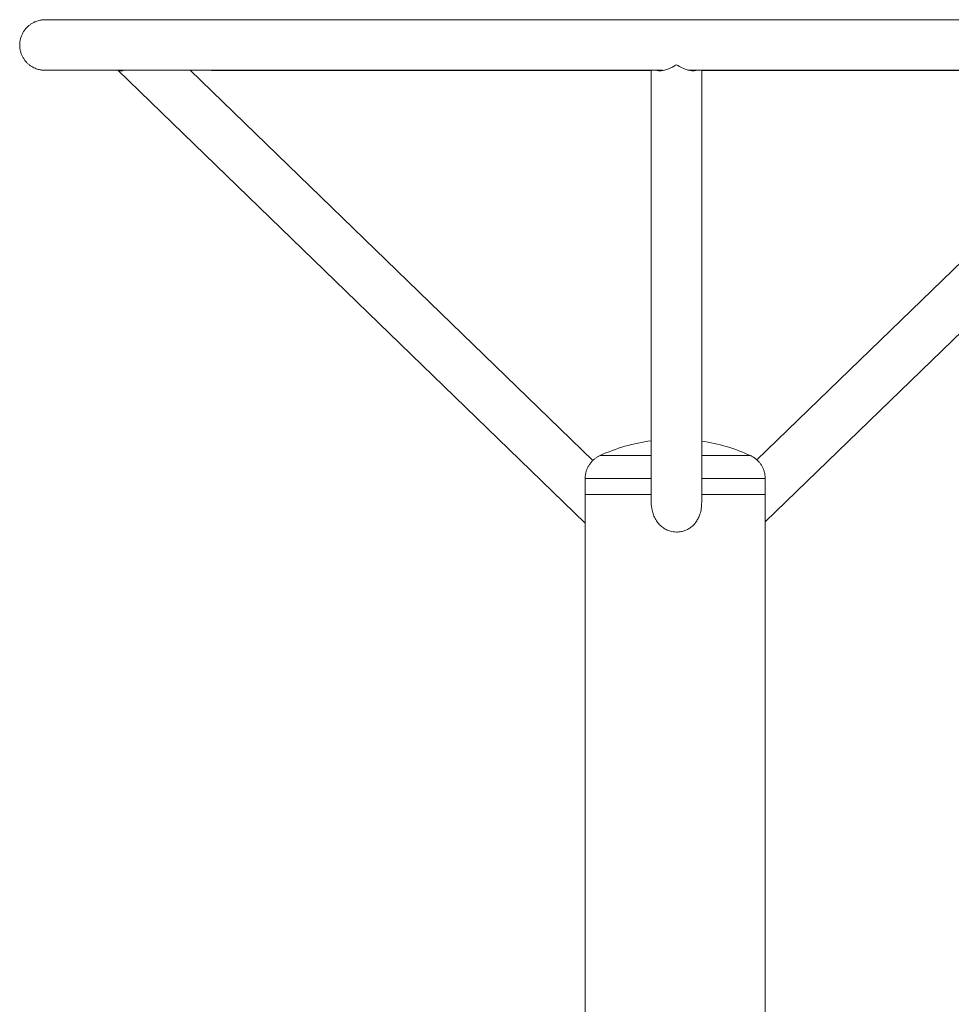
# Model space of a CAD drawing. Units: millimetres. Extents: x 64 to 244, y 46 to 224.
# Drawn here: x 185 to 215, y 192 to 224 of the extents above; entities that cross this region are included whole.
import ezdxf

# ---------------------------------------------------------------- set-up
doc = ezdxf.new("R2010")
doc.units = ezdxf.units.MM

msp = doc.modelspace()

# ---------------------------------------------------------------- linework, layer by layer
at = {"color": 7, "linetype": 'Continuous', "lineweight": 15}
for p, q in [((188.479, 222.107), (203.305, 207.744)), ((203.55, 209.734), (190.774, 222.111)), ((205.403, 222.112), (205.403, 208.421)), ((205.713, 222.11), (205.76, 222.104)), ((207.003, 208.401), (207.003, 222.112)), ((221.51, 222.111), (208.754, 209.753)), ((209.02, 207.783), (223.805, 222.107)), ((203.305, 209.159), (203.305, 208.659)), ((209.02, 208.659), (209.02, 209.159)), ((203.305, 208.659), (203.305, 175.205)), ((209.02, 175.205), (209.02, 208.659))]:
    msp.add_line(p, q, dxfattribs=at)
at = {"color": 8, "linetype": 'Continuous', "lineweight": 15, "flags": 128}
for points in [[(205.403, 209.886), (205.259, 209.886), (205.072, 209.886), (204.893, 209.886), (204.724, 209.886), (204.565, 209.886), (204.418, 209.886), (204.284, 209.886), (204.163, 209.886), (204.058, 209.886), (203.968, 209.886), (203.894, 209.886), (203.838, 209.886), (203.798, 209.886), (203.776, 209.886), (203.771, 209.886)], [(208.554, 209.886), (208.549, 209.886), (208.527, 209.886), (208.487, 209.886), (208.43, 209.886), (208.357, 209.886), (208.267, 209.886), (208.161, 209.886), (208.041, 209.886), (207.907, 209.886), (207.76, 209.886), (207.601, 209.886), (207.432, 209.886), (207.253, 209.886), (207.066, 209.886), (207.003, 209.886)], [(205.403, 209.159), (205.279, 209.159), (205.069, 209.159), (204.865, 209.159), (204.669, 209.159), (204.483, 209.159), (204.307, 209.159), (204.142, 209.159), (203.99, 209.159), (203.851, 209.159), (203.726, 209.159), (203.616, 209.159), (203.522, 209.159), (203.445, 209.159), (203.384, 209.159), (203.34, 209.159), (203.314, 209.159), (203.305, 209.159)], [(209.02, 209.159), (209.011, 209.159), (208.985, 209.159), (208.941, 209.159), (208.88, 209.159), (208.802, 209.159), (208.708, 209.159), (208.599, 209.159), (208.474, 209.159), (208.335, 209.159), (208.183, 209.159), (208.018, 209.159), (207.842, 209.159), (207.655, 209.159), (207.46, 209.159), (207.256, 209.159), (207.045, 209.159), (207.003, 209.159)]]:
    msp.add_lwpolyline(points, dxfattribs=at)
at = {"color": 7, "linetype": 'Continuous', "lineweight": 15, "flags": 128}
for points in [[(205.403, 208.659), (205.279, 208.659), (205.069, 208.659), (204.865, 208.659), (204.669, 208.659), (204.483, 208.659), (204.307, 208.659), (204.142, 208.659), (203.99, 208.659), (203.851, 208.659), (203.726, 208.659), (203.616, 208.659), (203.522, 208.659), (203.445, 208.659), (203.384, 208.659), (203.34, 208.659), (203.314, 208.659), (203.305, 208.659)], [(203.305, 208.659), (203.314, 208.659), (203.34, 208.659), (203.384, 208.659), (203.445, 208.659), (203.522, 208.659), (203.616, 208.659), (203.726, 208.659), (203.851, 208.659), (203.99, 208.659), (204.142, 208.659), (204.307, 208.659), (204.483, 208.659), (204.669, 208.659), (204.865, 208.659), (205.069, 208.659), (205.279, 208.659), (205.403, 208.659)], [(209.02, 208.659), (209.011, 208.659), (208.985, 208.659), (208.941, 208.659), (208.88, 208.659), (208.802, 208.659), (208.708, 208.659), (208.599, 208.659), (208.474, 208.659), (208.335, 208.659), (208.183, 208.659), (208.018, 208.659), (207.842, 208.659), (207.655, 208.659), (207.46, 208.659), (207.256, 208.659), (207.045, 208.659), (207.003, 208.659)], [(207.003, 208.659), (207.045, 208.659), (207.256, 208.659), (207.46, 208.659), (207.655, 208.659), (207.842, 208.659), (208.018, 208.659), (208.183, 208.659), (208.335, 208.659), (208.474, 208.659), (208.599, 208.659), (208.708, 208.659), (208.802, 208.659), (208.88, 208.659), (208.941, 208.659), (208.985, 208.659), (209.011, 208.659), (209.02, 208.659)]]:
    msp.add_lwpolyline(points, dxfattribs=at)
at = {"color": 7, "linetype": 'Continuous', "lineweight": 15}
for start, end in [(97.6179, 114.674), (65.326, 81.5624)]:
    msp.add_arc((206.162, 204.68), 5.729, start, end, dxfattribs=at)
for points, knots in [([(211.461, 223.712), (211.366, 223.712), (211.09, 223.712), (210.63, 223.712), (210.08, 223.712), (209.528, 223.712), (208.972, 223.712), (208.415, 223.712), (207.855, 223.712), (207.295, 223.712), (206.733, 223.712), (206.171, 223.712), (205.609, 223.712), (205.047, 223.712), (204.487, 223.712), (203.927, 223.712), (203.37, 223.712), (202.814, 223.712), (202.261, 223.712), (201.712, 223.712), (201.165, 223.712), (200.623, 223.712), (200.085, 223.712), (199.552, 223.712), (199.024, 223.712), (198.502, 223.712), (197.986, 223.712), (197.476, 223.712), (196.973, 223.712), (196.478, 223.712), (195.99, 223.712), (195.51, 223.712), (195.038, 223.712), (194.576, 223.712), (194.122, 223.712), (193.678, 223.712), (193.244, 223.712), (192.82, 223.712), (192.406, 223.712), (192.004, 223.711), (191.612, 223.711), (191.232, 223.711), (190.864, 223.711), (190.508, 223.711), (190.164, 223.711), (189.833, 223.711), (189.515, 223.711), (189.21, 223.711), (188.918, 223.711), (188.64, 223.711), (188.376, 223.711), (188.126, 223.71), (187.89, 223.71), (187.668, 223.71), (187.461, 223.71), (187.269, 223.71), (187.092, 223.71), (186.93, 223.71), (186.783, 223.71), (186.651, 223.71), (186.535, 223.71), (186.434, 223.71), (186.349, 223.709), (186.279, 223.709), (186.224, 223.709), (186.185, 223.709), (186.167, 223.709), (186.157, 223.709), (186.149, 223.709), (186.141, 223.709), (186.128, 223.708), (186.107, 223.707), (186.078, 223.705), (186.038, 223.7), (185.98, 223.689), (185.902, 223.667), (185.814, 223.632), (185.728, 223.583), (185.651, 223.526), (185.579, 223.459), (185.513, 223.381), (185.458, 223.293), (185.414, 223.197), (185.382, 223.096), (185.364, 222.988), (185.36, 222.877), (185.373, 222.766), (185.399, 222.662), (185.437, 222.566), (185.486, 222.478), (185.542, 222.4), (185.605, 222.332), (185.673, 222.274), (185.742, 222.226), (185.813, 222.188), (185.881, 222.159), (185.946, 222.138), (186.004, 222.124), (186.051, 222.116), (186.086, 222.112), (186.11, 222.111), (186.125, 222.11), (186.136, 222.109), (186.144, 222.109), (186.151, 222.109), (186.157, 222.109), (186.166, 222.109), (186.182, 222.109), (186.216, 222.109), (186.267, 222.109), (186.335, 222.108), (186.418, 222.108), (186.516, 222.108), (186.63, 222.108), (186.759, 222.108), (186.903, 222.108), (187.063, 222.108), (187.237, 222.108), (187.427, 222.108), (187.631, 222.108), (187.85, 222.107), (188.084, 222.107), (188.332, 222.107), (188.518, 222.107), (188.625, 222.107), (188.639, 222.107)], [0, 0, 0, 0, 0.006016, 0.017446, 0.028878, 0.040309, 0.05174, 0.063171, 0.074602, 0.086033, 0.097464, 0.108895, 0.120326, 0.131757, 0.143188, 0.154619, 0.166051, 0.177482, 0.188913, 0.200344, 0.211775, 0.223206, 0.234637, 0.246068, 0.257499, 0.26893, 0.280361, 0.291793, 0.303224, 0.314655, 0.326086, 0.337517, 0.348948, 0.360379, 0.37181, 0.383242, 0.394673, 0.406104, 0.417535, 0.428966, 0.440398, 0.451829, 0.46326, 0.474691, 0.486123, 0.497554, 0.508986, 0.520417, 0.531848, 0.54328, 0.554712, 0.566144, 0.577575, 0.589008, 0.60044, 0.611872, 0.623305, 0.634739, 0.646173, 0.657609, 0.669046, 0.680486, 0.69193, 0.703383, 0.714854, 0.726371, 0.738043, 0.742273, 0.744341, 0.745729, 0.746618, 0.747181, 0.747795, 0.748622, 0.749709, 0.751391, 0.75355, 0.755499, 0.7574, 0.759415, 0.761491, 0.763604, 0.765741, 0.767893, 0.770054, 0.772404, 0.774665, 0.77684, 0.778939, 0.780965, 0.782919, 0.784801, 0.786605, 0.788327, 0.789956, 0.791479, 0.792876, 0.794113, 0.795119, 0.795828, 0.796361, 0.796828, 0.797383, 0.798225, 0.799498, 0.801643, 0.805613, 0.81511, 0.826196, 0.837936, 0.849468, 0.860944, 0.872399, 0.883844, 0.895284, 0.906722, 0.918157, 0.929592, 0.941025, 0.952459, 0.963891, 0.975323, 0.986756, 0.998188, 1, 1, 1, 1]), ([(223.631, 222.107), (223.635, 222.107), (223.733, 222.107), (223.911, 222.107), (224.164, 222.107), (224.402, 222.107), (224.626, 222.108), (224.835, 222.108), (225.029, 222.108), (225.208, 222.108), (225.373, 222.108), (225.522, 222.108), (225.656, 222.108), (225.774, 222.108), (225.877, 222.108), (225.965, 222.108), (226.037, 222.109), (226.094, 222.109), (226.135, 222.109), (226.157, 222.109), (226.167, 222.109), (226.177, 222.109), (226.186, 222.109), (226.201, 222.11), (226.222, 222.111), (226.252, 222.114), (226.294, 222.119), (226.354, 222.131), (226.434, 222.154), (226.522, 222.192), (226.607, 222.242), (226.684, 222.299), (226.755, 222.368), (226.819, 222.448), (226.873, 222.537), (226.916, 222.633), (226.946, 222.735), (226.962, 222.843), (226.964, 222.954), (226.95, 223.064), (226.922, 223.167), (226.882, 223.263), (226.833, 223.349), (226.775, 223.426), (226.712, 223.493), (226.644, 223.549), (226.574, 223.596), (226.504, 223.634), (226.436, 223.662), (226.372, 223.682), (226.315, 223.695), (226.269, 223.702), (226.235, 223.706), (226.213, 223.707), (226.199, 223.708), (226.188, 223.709), (226.18, 223.709), (226.173, 223.709), (226.167, 223.709), (226.157, 223.709), (226.138, 223.709), (226.1, 223.709), (226.046, 223.709), (225.976, 223.709), (225.89, 223.71), (225.789, 223.71), (225.673, 223.71), (225.541, 223.71), (225.393, 223.71), (225.231, 223.71), (225.054, 223.71), (224.861, 223.71), (224.654, 223.71), (224.433, 223.71), (224.197, 223.71), (223.946, 223.711), (223.682, 223.711), (223.404, 223.711), (223.112, 223.711), (222.807, 223.711), (222.489, 223.711), (222.157, 223.711), (221.813, 223.711), (221.457, 223.711), (221.089, 223.711), (220.709, 223.711), (220.317, 223.711), (219.915, 223.712), (219.501, 223.712), (219.077, 223.712), (218.643, 223.712), (218.198, 223.712), (217.745, 223.712), (217.282, 223.712), (216.81, 223.712), (216.33, 223.712), (215.842, 223.712), (215.347, 223.712), (214.844, 223.712), (214.334, 223.712), (213.818, 223.712), (213.295, 223.712), (212.768, 223.712), (212.234, 223.712), (211.798, 223.712), (211.539, 223.712), (211.461, 223.712)], [0, 0, 0, 0, 0.000638, 0.015216, 0.029794, 0.044373, 0.058952, 0.073531, 0.08811, 0.10269, 0.117271, 0.131852, 0.146435, 0.16102, 0.175608, 0.190201, 0.204805, 0.219429, 0.234103, 0.248938, 0.25686, 0.259604, 0.261171, 0.26217, 0.262851, 0.263676, 0.264763, 0.266203, 0.268462, 0.271219, 0.273641, 0.276092, 0.278674, 0.281328, 0.284028, 0.286756, 0.289502, 0.292259, 0.295242, 0.298111, 0.300874, 0.30354, 0.306113, 0.308595, 0.310983, 0.313273, 0.315456, 0.317519, 0.319444, 0.321206, 0.322755, 0.323996, 0.324863, 0.325532, 0.326125, 0.326868, 0.327987, 0.329705, 0.332623, 0.338115, 0.352221, 0.366293, 0.381176, 0.395863, 0.410491, 0.425096, 0.43969, 0.454279, 0.468864, 0.483447, 0.498028, 0.512609, 0.527189, 0.541768, 0.556347, 0.570926, 0.585505, 0.600083, 0.614661, 0.629239, 0.643817, 0.658395, 0.672973, 0.687551, 0.702129, 0.716707, 0.731284, 0.745862, 0.76044, 0.775017, 0.789595, 0.804173, 0.81875, 0.833328, 0.847905, 0.862483, 0.877061, 0.891638, 0.906216, 0.920793, 0.935371, 0.949948, 0.964526, 0.979103, 0.993681, 1, 1, 1, 1]), ([(186.174, 222.109), (186.174, 222.109), (186.173, 222.109), (186.18, 222.109), (186.197, 222.109), (186.231, 222.109), (186.283, 222.109), (186.351, 222.109), (186.436, 222.11), (186.536, 222.11), (186.652, 222.11), (186.783, 222.11), (186.93, 222.11), (187.092, 222.11), (187.269, 222.11), (187.461, 222.11), (187.667, 222.11), (187.889, 222.11), (188.124, 222.11), (188.374, 222.111), (188.638, 222.111), (188.916, 222.111), (189.208, 222.111), (189.513, 222.111), (189.831, 222.111), (190.162, 222.111), (190.505, 222.111), (190.861, 222.111), (191.229, 222.111), (191.609, 222.111), (192, 222.111), (192.403, 222.112), (192.816, 222.112), (193.24, 222.112), (193.674, 222.112), (194.118, 222.112), (194.572, 222.112), (195.034, 222.112), (195.506, 222.112), (195.986, 222.112), (196.473, 222.112), (196.969, 222.112), (197.472, 222.112), (197.981, 222.112), (198.497, 222.112), (199.02, 222.112), (199.547, 222.112), (200.08, 222.112), (200.618, 222.112), (201.16, 222.112), (201.707, 222.112), (202.256, 222.112), (202.809, 222.112), (203.365, 222.112), (203.922, 222.112), (204.482, 222.112), (205.042, 222.112), (205.469, 222.112), (205.709, 222.112), (205.762, 222.112)], [0, 0, 0, 0, 0.001994, 0.010994, 0.024685, 0.041487, 0.059367, 0.077545, 0.095816, 0.114125, 0.13245, 0.150784, 0.169123, 0.187466, 0.20581, 0.224156, 0.242502, 0.26085, 0.279198, 0.297546, 0.315894, 0.334243, 0.352592, 0.370941, 0.389291, 0.40764, 0.42599, 0.444339, 0.462689, 0.481038, 0.499388, 0.517738, 0.536088, 0.554437, 0.572787, 0.591137, 0.609487, 0.627837, 0.646187, 0.664536, 0.682886, 0.701236, 0.719586, 0.737936, 0.756286, 0.774636, 0.792986, 0.811336, 0.829686, 0.848036, 0.866386, 0.884736, 0.903086, 0.921436, 0.939786, 0.958136, 0.976486, 0.994836, 1, 1, 1, 1]), ([(188.493, 222.107), (188.51, 222.1), (188.546, 222.085), (188.605, 222.088), (188.648, 222.105), (188.663, 222.111)], [0, 0, 0, 0, 0.353811, 0.784866, 1, 1, 1, 1]), ([(190.779, 222.107), (190.787, 222.107), (190.913, 222.107), (191.168, 222.107), (191.545, 222.106), (191.935, 222.106), (192.336, 222.106), (192.747, 222.106), (193.169, 222.106), (193.602, 222.106), (194.044, 222.106), (194.496, 222.106), (194.957, 222.106), (195.427, 222.106), (195.906, 222.106), (196.393, 222.106), (196.887, 222.106), (197.388, 222.106), (197.897, 222.106), (198.412, 222.106), (198.933, 222.106), (199.46, 222.106), (199.992, 222.105), (200.53, 222.105), (201.071, 222.105), (201.617, 222.105), (202.166, 222.105), (202.718, 222.105), (203.273, 222.105), (203.83, 222.105), (204.39, 222.105), (204.914, 222.105), (205.252, 222.105), (205.403, 222.105)], [0, 0, 0, 0, 0.002329, 0.035801, 0.069273, 0.102745, 0.136217, 0.169689, 0.203161, 0.236633, 0.270105, 0.303576, 0.337048, 0.37052, 0.403992, 0.437463, 0.470935, 0.504406, 0.537878, 0.57135, 0.604821, 0.638293, 0.671764, 0.705236, 0.738707, 0.772179, 0.80565, 0.839122, 0.872594, 0.906065, 0.939537, 0.973008, 1, 1, 1, 1]), ([(205.573, 222.112), (205.58, 222.11), (205.613, 222.095), (205.695, 222.091), (205.82, 222.106), (205.956, 222.152), (206.085, 222.213), (206.163, 222.259), (206.203, 222.284), (206.203, 222.284)], [0, 0, 0, 0, 0.0417746, 0.2054885, 0.4276438, 0.6560665, 0.8264208, 0.9986929, 1, 1, 1, 1]), ([(206.203, 222.284), (206.203, 222.284), (206.265, 222.245), (206.389, 222.176), (206.551, 222.115), (206.687, 222.092), (206.776, 222.092), (206.821, 222.108), (206.833, 222.112)], [0, 0, 0, 0, 0.001306, 0.268688, 0.543902, 0.73227, 0.924981, 1, 1, 1, 1]), ([(206.587, 222.112), (206.634, 222.112), (206.868, 222.112), (207.29, 222.112), (207.85, 222.112), (208.41, 222.112), (208.967, 222.112), (209.523, 222.112), (210.075, 222.112), (210.625, 222.112), (211.087, 222.112), (211.364, 222.112), (211.461, 222.112)], [0, 0, 0, 0, 0.028527, 0.142344, 0.256161, 0.369978, 0.483795, 0.597612, 0.711429, 0.825245, 0.939062, 1, 1, 1, 1]), ([(206.641, 222.103), (206.656, 222.104), (206.676, 222.105), (206.693, 222.111), (206.697, 222.112)], [0, 0, 0, 0, 0.701272, 1, 1, 1, 1]), ([(207.003, 222.105), (207.068, 222.105), (207.32, 222.105), (207.758, 222.105), (208.318, 222.105), (208.876, 222.105), (209.432, 222.105), (209.985, 222.105), (210.535, 222.105), (211.082, 222.105), (211.625, 222.105), (212.163, 222.105), (212.697, 222.106), (213.225, 222.106), (213.749, 222.106), (214.266, 222.106), (214.776, 222.106), (215.28, 222.106), (215.777, 222.106), (216.266, 222.106), (216.747, 222.106), (217.22, 222.106), (217.684, 222.106), (218.139, 222.106), (218.584, 222.106), (219.02, 222.106), (219.445, 222.106), (219.86, 222.106), (220.264, 222.106), (220.658, 222.106), (221.038, 222.107), (221.321, 222.107), (221.473, 222.107), (221.505, 222.107)], [0, 0, 0, 0, 0.011677, 0.045436, 0.079196, 0.112956, 0.146715, 0.180475, 0.214235, 0.247994, 0.281754, 0.315514, 0.349273, 0.383033, 0.416793, 0.450553, 0.484312, 0.518072, 0.551832, 0.585592, 0.619352, 0.653111, 0.686871, 0.720631, 0.754391, 0.788151, 0.821911, 0.855671, 0.889431, 0.923191, 0.956951, 0.990711, 1, 1, 1, 1]), ([(211.461, 222.112), (211.556, 222.112), (211.831, 222.112), (212.284, 222.112), (212.817, 222.112), (213.344, 222.112), (213.866, 222.112), (214.381, 222.112), (214.891, 222.112), (215.393, 222.112), (215.888, 222.112), (216.375, 222.112), (216.854, 222.112), (217.325, 222.112), (217.787, 222.112), (218.24, 222.112), (218.683, 222.112), (219.116, 222.112), (219.54, 222.112), (219.952, 222.112), (220.354, 222.111), (220.744, 222.111), (221.123, 222.111), (221.49, 222.111), (221.845, 222.111), (222.188, 222.111), (222.518, 222.111), (222.835, 222.111), (223.139, 222.111), (223.43, 222.111), (223.706, 222.111), (223.969, 222.111), (224.218, 222.11), (224.453, 222.11), (224.673, 222.11), (224.879, 222.11), (225.07, 222.11), (225.245, 222.11), (225.406, 222.11), (225.552, 222.11), (225.682, 222.11), (225.797, 222.11), (225.896, 222.11), (225.98, 222.109), (226.048, 222.109), (226.1, 222.109), (226.133, 222.109), (226.149, 222.109), (226.15, 222.109), (226.151, 222.109)], [0, 0, 0, 0, 0.011524, 0.033421, 0.055319, 0.077217, 0.099114, 0.121012, 0.14291, 0.164808, 0.186706, 0.208603, 0.230501, 0.252399, 0.274297, 0.296194, 0.318092, 0.33999, 0.361887, 0.383785, 0.405682, 0.42758, 0.449477, 0.471375, 0.493272, 0.51517, 0.537067, 0.558964, 0.580861, 0.602758, 0.624655, 0.646551, 0.668448, 0.690344, 0.71224, 0.734135, 0.75603, 0.777923, 0.799816, 0.821707, 0.843595, 0.86548, 0.887358, 0.909225, 0.93107, 0.952868, 0.974538, 0.991761, 1, 1, 1, 1]), ([(203.778, 209.889), (203.749, 209.875), (203.692, 209.847), (203.614, 209.793), (203.541, 209.729), (203.473, 209.653), (203.415, 209.568), (203.367, 209.474), (203.332, 209.375), (203.309, 209.269), (203.307, 209.196), (203.305, 209.159)], [0, 0, 0, 0, 0.106142, 0.204767, 0.3114, 0.421679, 0.534274, 0.648312, 0.763256, 0.878759, 1, 1, 1, 1]), ([(209.02, 209.159), (209.018, 209.196), (209.015, 209.27), (208.992, 209.376), (208.957, 209.475), (208.912, 209.565), (208.857, 209.645), (208.796, 209.716), (208.73, 209.777), (208.661, 209.828), (208.6, 209.864), (208.562, 209.881), (208.549, 209.887)], [0, 0, 0, 0, 0.122367, 0.240402, 0.354214, 0.46408, 0.570098, 0.672238, 0.770332, 0.864086, 0.953054, 1, 1, 1, 1]), ([(205.404, 208.421), (205.404, 208.414), (205.397, 208.327), (205.42, 208.186), (205.47, 208.003), (205.54, 207.856), (205.635, 207.722), (205.749, 207.615), (205.877, 207.537), (206.025, 207.478), (206.138, 207.468), (206.203, 207.462)], [0, 0, 0, 0, 0.013852, 0.187778, 0.303462, 0.422146, 0.537997, 0.658381, 0.757877, 0.860931, 1, 1, 1, 1]), ([(206.203, 207.462), (206.243, 207.464), (206.325, 207.467), (206.445, 207.496), (206.558, 207.544), (206.661, 207.61), (206.754, 207.693), (206.833, 207.791), (206.899, 207.904), (206.956, 208.045), (206.995, 208.212), (207, 208.337), (207.003, 208.401)], [0, 0, 0, 0, 0.087371, 0.177321, 0.264684, 0.354511, 0.443406, 0.534547, 0.630304, 0.728188, 0.862807, 1, 1, 1, 1])]:
    msp.add_open_spline(points, degree=3, knots=knots, dxfattribs=at)

doc.saveas('drawing.dxf')
